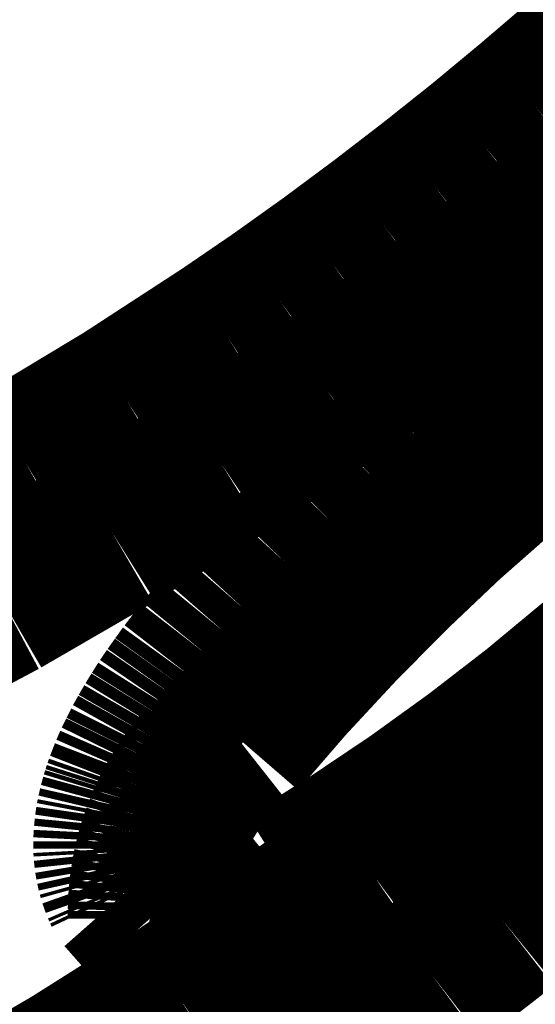
# Model space of a CAD drawing. Extents: x 64 to 646, y -386 to -32.
# Drawn here: x 313 to 314, y -284 to -283 of the extents above; entities that cross this region are included whole.
import ezdxf

# ---------------------------------------------------------------- set-up
doc = ezdxf.new("R2010")
doc.units = 0
doc.layers.add('LAYER_1', color=7, linetype='CONTINUOUS')

# ---------------------------------------------------------------- blocks, each defined once
blk = doc.blocks.new('AIGNBL01020004')
at = {"layer": 'LAYER_1', "const_width": 0.0882}
blk.add_lwpolyline([(313.3727, -283.6963), (313.3599, -283.6818)], dxfattribs=at)
blk = doc.blocks.new('AIGNBL01020005')
at = {"layer": 'LAYER_1', "const_width": 0.0882}
blk.add_lwpolyline([(313.3599, -283.6818), (313.3591, -283.6801)], dxfattribs=at)
blk = doc.blocks.new('AIGNBL01020006')
at = {"layer": 'LAYER_1', "const_width": 0.0882}
blk.add_lwpolyline([(313.3591, -283.6801), (313.3584, -283.6785)], dxfattribs=at)
blk = doc.blocks.new('AIGNBL01020007')
at = {"layer": 'LAYER_1', "const_width": 0.0882}
blk.add_lwpolyline([(313.3584, -283.6785), (313.3578, -283.6768)], dxfattribs=at)
blk = doc.blocks.new('AIGNBL01020008')
at = {"layer": 'LAYER_1', "const_width": 0.0882}
blk.add_lwpolyline([(313.3578, -283.6768), (313.3572, -283.6751)], dxfattribs=at)
blk = doc.blocks.new('AIGNBL01020009')
at = {"layer": 'LAYER_1', "const_width": 0.0882}
blk.add_lwpolyline([(313.3572, -283.6751), (313.3566, -283.6734)], dxfattribs=at)
blk = doc.blocks.new('AIGNBL0102000A')
at = {"layer": 'LAYER_1', "const_width": 0.0882}
blk.add_lwpolyline([(313.3566, -283.6734), (313.3561, -283.6716)], dxfattribs=at)
blk = doc.blocks.new('AIGNBL0102000B')
at = {"layer": 'LAYER_1', "const_width": 0.0882}
blk.add_lwpolyline([(313.3561, -283.6716), (313.3557, -283.6698)], dxfattribs=at)
blk = doc.blocks.new('AIGNBL0102000C')
at = {"layer": 'LAYER_1', "const_width": 0.0882}
blk.add_lwpolyline([(313.3557, -283.6698), (313.3553, -283.668)], dxfattribs=at)
blk = doc.blocks.new('AIGNBL0102000D')
at = {"layer": 'LAYER_1', "const_width": 0.0882}
blk.add_lwpolyline([(313.3553, -283.668), (313.355, -283.6662)], dxfattribs=at)
blk = doc.blocks.new('AIGNBL0102000E')
at = {"layer": 'LAYER_1', "const_width": 0.0882}
blk.add_lwpolyline([(313.355, -283.6662), (313.3547, -283.6644)], dxfattribs=at)
blk = doc.blocks.new('AIGNBL0102000F')
at = {"layer": 'LAYER_1', "const_width": 0.0882}
blk.add_lwpolyline([(313.3547, -283.6644), (313.3545, -283.6625)], dxfattribs=at)
blk = doc.blocks.new('AIGNBL01020010')
at = {"layer": 'LAYER_1', "const_width": 0.0882}
blk.add_lwpolyline([(313.3545, -283.6625), (313.3543, -283.6606)], dxfattribs=at)
blk = doc.blocks.new('AIGNBL01020011')
at = {"layer": 'LAYER_1', "const_width": 0.0882}
blk.add_lwpolyline([(313.3543, -283.6606), (313.3542, -283.6587)], dxfattribs=at)
blk = doc.blocks.new('AIGNBL01020012')
at = {"layer": 'LAYER_1', "const_width": 0.0882}
blk.add_lwpolyline([(313.3542, -283.6587), (313.3542, -283.6568)], dxfattribs=at)
blk = doc.blocks.new('AIGNBL01020013')
at = {"layer": 'LAYER_1', "const_width": 0.0882}
blk.add_lwpolyline([(313.3542, -283.6568), (313.3542, -283.6548)], dxfattribs=at)
blk = doc.blocks.new('AIGNBL01020014')
at = {"layer": 'LAYER_1', "const_width": 0.0882}
blk.add_lwpolyline([(313.3542, -283.6548), (313.3543, -283.6528)], dxfattribs=at)
blk = doc.blocks.new('AIGNBL01020015')
at = {"layer": 'LAYER_1', "const_width": 0.0882}
blk.add_lwpolyline([(313.3543, -283.6528), (313.3544, -283.6508)], dxfattribs=at)
blk = doc.blocks.new('AIGNBL01020016')
at = {"layer": 'LAYER_1', "const_width": 0.0882}
blk.add_lwpolyline([(313.3544, -283.6508), (313.3546, -283.6488)], dxfattribs=at)
blk = doc.blocks.new('AIGNBL01020017')
at = {"layer": 'LAYER_1', "const_width": 0.0882}
blk.add_lwpolyline([(313.3546, -283.6488), (313.3548, -283.6467)], dxfattribs=at)
blk = doc.blocks.new('AIGNBL01020018')
at = {"layer": 'LAYER_1', "const_width": 0.0882}
blk.add_lwpolyline([(313.3548, -283.6467), (313.3551, -283.6446)], dxfattribs=at)
blk = doc.blocks.new('AIGNBL01020019')
at = {"layer": 'LAYER_1', "const_width": 0.0882}
blk.add_lwpolyline([(313.3551, -283.6446), (313.3554, -283.6425)], dxfattribs=at)
blk = doc.blocks.new('AIGNBL0102001A')
at = {"layer": 'LAYER_1', "const_width": 0.0882}
blk.add_lwpolyline([(313.3554, -283.6425), (313.3558, -283.6404)], dxfattribs=at)
blk = doc.blocks.new('AIGNBL0102001B')
at = {"layer": 'LAYER_1', "const_width": 0.0882}
blk.add_lwpolyline([(313.3558, -283.6404), (313.3563, -283.6383)], dxfattribs=at)
blk = doc.blocks.new('AIGNBL0102001C')
at = {"layer": 'LAYER_1', "const_width": 0.0882}
blk.add_lwpolyline([(313.3563, -283.6383), (313.3568, -283.6361)], dxfattribs=at)
blk = doc.blocks.new('AIGNBL0102001D')
at = {"layer": 'LAYER_1', "const_width": 0.0882}
blk.add_lwpolyline([(313.3568, -283.6361), (313.3574, -283.6339)], dxfattribs=at)
blk = doc.blocks.new('AIGNBL0102001E')
at = {"layer": 'LAYER_1', "const_width": 0.0882}
blk.add_lwpolyline([(313.3574, -283.6339), (313.358, -283.6317)], dxfattribs=at)
blk = doc.blocks.new('AIGNBL0102001F')
at = {"layer": 'LAYER_1', "const_width": 0.0882}
blk.add_lwpolyline([(313.358, -283.6317), (313.3587, -283.6294)], dxfattribs=at)
blk = doc.blocks.new('AIGNBL01020020')
at = {"layer": 'LAYER_1', "const_width": 0.0882}
blk.add_lwpolyline([(313.3587, -283.6294), (313.3594, -283.6272)], dxfattribs=at)
blk = doc.blocks.new('AIGNBL01020021')
at = {"layer": 'LAYER_1', "const_width": 0.0882}
blk.add_lwpolyline([(313.3594, -283.6272), (313.3602, -283.6249)], dxfattribs=at)
blk = doc.blocks.new('AIGNBL01020022')
at = {"layer": 'LAYER_1', "const_width": 0.0882}
blk.add_lwpolyline([(313.3602, -283.6249), (313.3611, -283.6226)], dxfattribs=at)
blk = doc.blocks.new('AIGNBL01020023')
at = {"layer": 'LAYER_1', "const_width": 0.0882}
blk.add_lwpolyline([(313.3611, -283.6226), (313.3629, -283.6179)], dxfattribs=at)
blk = doc.blocks.new('AIGNBL01020024')
at = {"layer": 'LAYER_1', "const_width": 0.0882}
blk.add_lwpolyline([(313.3629, -283.6179), (313.365, -283.6131)], dxfattribs=at)
blk = doc.blocks.new('AIGNBL01020025')
at = {"layer": 'LAYER_1', "const_width": 0.0882}
blk.add_lwpolyline([(313.365, -283.6131), (313.3674, -283.6082)], dxfattribs=at)
blk = doc.blocks.new('AIGNBL01020026')
at = {"layer": 'LAYER_1', "const_width": 0.0882}
blk.add_lwpolyline([(313.3674, -283.6082), (313.3699, -283.6032)], dxfattribs=at)
blk = doc.blocks.new('AIGNBL01020027')
at = {"layer": 'LAYER_1', "const_width": 0.0882}
blk.add_lwpolyline([(313.3699, -283.6032), (313.3727, -283.5982)], dxfattribs=at)
blk = doc.blocks.new('AIGNBL01020028')
at = {"layer": 'LAYER_1', "const_width": 0.0882}
blk.add_lwpolyline([(313.3727, -283.5982), (313.3757, -283.593)], dxfattribs=at)
blk = doc.blocks.new('AIGNBL01020029')
at = {"layer": 'LAYER_1', "const_width": 0.0882}
blk.add_lwpolyline([(313.3757, -283.593), (313.3789, -283.5878)], dxfattribs=at)
blk = doc.blocks.new('AIGNBL0102002A')
at = {"layer": 'LAYER_1', "const_width": 0.0882}
blk.add_lwpolyline([(313.3789, -283.5878), (313.3823, -283.5824)], dxfattribs=at)
blk = doc.blocks.new('AIGNBL0102002B')
at = {"layer": 'LAYER_1', "const_width": 0.0882}
blk.add_lwpolyline([(313.3823, -283.5824), (313.386, -283.577)], dxfattribs=at)
blk = doc.blocks.new('AIGNBL0102002C')
at = {"layer": 'LAYER_1', "const_width": 0.0882}
blk.add_lwpolyline([(313.386, -283.577), (313.3899, -283.5715)], dxfattribs=at)
blk = doc.blocks.new('AIGNBL0102002D')
at = {"layer": 'LAYER_1', "const_width": 0.0882}
blk.add_lwpolyline([(313.3899, -283.5715), (313.394, -283.5658)], dxfattribs=at)
blk = doc.blocks.new('AIGNBL0102002E')
at = {"layer": 'LAYER_1', "const_width": 0.0882}
blk.add_lwpolyline([(313.394, -283.5658), (313.4029, -283.5543)], dxfattribs=at)
blk = doc.blocks.new('AIGNBL0102002F')
at = {"layer": 'LAYER_1', "const_width": 0.0882}
blk.add_lwpolyline([(313.4029, -283.5543), (313.4126, -283.5424)], dxfattribs=at)
blk = doc.blocks.new('AIGNBL01020030')
at = {"layer": 'LAYER_1', "const_width": 0.0882}
blk.add_lwpolyline([(313.4126, -283.5424), (313.4233, -283.5301)], dxfattribs=at)
blk = doc.blocks.new('AIGNBL01020031')
at = {"layer": 'LAYER_1', "const_width": 0.0882}
blk.add_lwpolyline([(313.4233, -283.5301), (313.4458, -283.5056)], dxfattribs=at)
blk = doc.blocks.new('AIGNBL01020032')
at = {"layer": 'LAYER_1', "const_width": 0.0882}
blk.add_lwpolyline([(313.4458, -283.5056), (313.4686, -283.4819)], dxfattribs=at)
blk = doc.blocks.new('AIGNBL01020033')
at = {"layer": 'LAYER_1', "const_width": 0.0882}
blk.add_lwpolyline([(313.4686, -283.4819), (313.4918, -283.4589)], dxfattribs=at)
blk = doc.blocks.new('AIGNBL01020034')
at = {"layer": 'LAYER_1', "const_width": 0.0882}
blk.add_lwpolyline([(313.4918, -283.4589), (313.5153, -283.4368)], dxfattribs=at)
blk = doc.blocks.new('AIGNBL01020035')
at = {"layer": 'LAYER_1', "const_width": 0.0882}
blk.add_lwpolyline([(313.5153, -283.4368), (313.5392, -283.4154)], dxfattribs=at)
blk = doc.blocks.new('AIGNBL01020036')
at = {"layer": 'LAYER_1', "const_width": 0.0882}
blk.add_lwpolyline([(313.5392, -283.4154), (313.5635, -283.3949)], dxfattribs=at)
blk = doc.blocks.new('AIGNBL01020037')
at = {"layer": 'LAYER_1', "const_width": 0.0882}
blk.add_lwpolyline([(313.5635, -283.3949), (313.5881, -283.3751)], dxfattribs=at)
blk = doc.blocks.new('AIGNBL01020038')
at = {"layer": 'LAYER_1', "const_width": 0.0882}
blk.add_lwpolyline([(313.5881, -283.3751), (313.6131, -283.3561)], dxfattribs=at)
blk = doc.blocks.new('AIGNBL01020039')
at = {"layer": 'LAYER_1', "const_width": 0.0882}
blk.add_lwpolyline([(313.6131, -283.3561), (313.6256, -283.3471)], dxfattribs=at)
blk = doc.blocks.new('AIGNBL0102005C')
at = {"layer": 'LAYER_1', "const_width": 0.0882}
blk.add_lwpolyline([(313.4189, -283.5984), (313.4156, -283.601)], dxfattribs=at)
blk = doc.blocks.new('AIGNBL0102005D')
at = {"layer": 'LAYER_1', "const_width": 0.0882}
blk.add_lwpolyline([(313.4156, -283.601), (313.4125, -283.6037)], dxfattribs=at)
blk = doc.blocks.new('AIGNBL0102005E')
at = {"layer": 'LAYER_1', "const_width": 0.0882}
blk.add_lwpolyline([(313.4125, -283.6037), (313.4095, -283.6066)], dxfattribs=at)
blk = doc.blocks.new('AIGNBL0102005F')
at = {"layer": 'LAYER_1', "const_width": 0.0882}
blk.add_lwpolyline([(313.4095, -283.6066), (313.4065, -283.6095)], dxfattribs=at)
blk = doc.blocks.new('AIGNBL01020060')
at = {"layer": 'LAYER_1', "const_width": 0.0882}
blk.add_lwpolyline([(313.4065, -283.6095), (313.4037, -283.6125)], dxfattribs=at)
blk = doc.blocks.new('AIGNBL01020061')
at = {"layer": 'LAYER_1', "const_width": 0.0882}
blk.add_lwpolyline([(313.4037, -283.6125), (313.401, -283.6157)], dxfattribs=at)
blk = doc.blocks.new('AIGNBL01020062')
at = {"layer": 'LAYER_1', "const_width": 0.0882}
blk.add_lwpolyline([(313.401, -283.6157), (313.3983, -283.6189)], dxfattribs=at)
blk = doc.blocks.new('AIGNBL01020063')
at = {"layer": 'LAYER_1', "const_width": 0.0882}
blk.add_lwpolyline([(313.3983, -283.6189), (313.3958, -283.6222)], dxfattribs=at)
blk = doc.blocks.new('AIGNBL01020064')
at = {"layer": 'LAYER_1', "const_width": 0.0882}
blk.add_lwpolyline([(313.3958, -283.6222), (313.3934, -283.6256)], dxfattribs=at)
blk = doc.blocks.new('AIGNBL01020065')
at = {"layer": 'LAYER_1', "const_width": 0.0882}
blk.add_lwpolyline([(313.3934, -283.6256), (313.3912, -283.6291)], dxfattribs=at)
blk = doc.blocks.new('AIGNBL01020066')
at = {"layer": 'LAYER_1', "const_width": 0.0882}
blk.add_lwpolyline([(313.3912, -283.6291), (313.389, -283.6327)], dxfattribs=at)
blk = doc.blocks.new('AIGNBL01020067')
at = {"layer": 'LAYER_1', "const_width": 0.0882}
blk.add_lwpolyline([(313.389, -283.6327), (313.387, -283.6363)], dxfattribs=at)
blk = doc.blocks.new('AIGNBL01020068')
at = {"layer": 'LAYER_1', "const_width": 0.0882}
blk.add_lwpolyline([(313.387, -283.6363), (313.3851, -283.64)], dxfattribs=at)
blk = doc.blocks.new('AIGNBL01020069')
at = {"layer": 'LAYER_1', "const_width": 0.0882}
blk.add_lwpolyline([(313.3851, -283.64), (313.3833, -283.6438)], dxfattribs=at)
blk = doc.blocks.new('AIGNBL0102006A')
at = {"layer": 'LAYER_1', "const_width": 0.0882}
blk.add_lwpolyline([(313.3833, -283.6438), (313.3817, -283.6476)], dxfattribs=at)
blk = doc.blocks.new('AIGNBL0102006B')
at = {"layer": 'LAYER_1', "const_width": 0.0882}
blk.add_lwpolyline([(313.3817, -283.6476), (313.3802, -283.6515)], dxfattribs=at)
blk = doc.blocks.new('AIGNBL0102006C')
at = {"layer": 'LAYER_1', "const_width": 0.0882}
blk.add_lwpolyline([(313.3802, -283.6515), (313.3788, -283.6554)], dxfattribs=at)
blk = doc.blocks.new('AIGNBL0102006D')
at = {"layer": 'LAYER_1', "const_width": 0.0882}
blk.add_lwpolyline([(313.3788, -283.6554), (313.3776, -283.6594)], dxfattribs=at)
blk = doc.blocks.new('AIGNBL0102006E')
at = {"layer": 'LAYER_1', "const_width": 0.0882}
blk.add_lwpolyline([(313.3776, -283.6594), (313.3765, -283.6634)], dxfattribs=at)
blk = doc.blocks.new('AIGNBL0102006F')
at = {"layer": 'LAYER_1', "const_width": 0.0882}
blk.add_lwpolyline([(313.3765, -283.6634), (313.3755, -283.6674)], dxfattribs=at)
blk = doc.blocks.new('AIGNBL01020070')
at = {"layer": 'LAYER_1', "const_width": 0.0882}
blk.add_lwpolyline([(313.3755, -283.6674), (313.3747, -283.6715)], dxfattribs=at)
blk = doc.blocks.new('AIGNBL01020071')
at = {"layer": 'LAYER_1', "const_width": 0.0882}
blk.add_lwpolyline([(313.3747, -283.6715), (313.374, -283.6756)], dxfattribs=at)
blk = doc.blocks.new('AIGNBL01020072')
at = {"layer": 'LAYER_1', "const_width": 0.0882}
blk.add_lwpolyline([(313.374, -283.6756), (313.3735, -283.6797)], dxfattribs=at)
blk = doc.blocks.new('AIGNBL01020073')
at = {"layer": 'LAYER_1', "const_width": 0.0882}
blk.add_lwpolyline([(313.3735, -283.6797), (313.3731, -283.6838)], dxfattribs=at)
blk = doc.blocks.new('AIGNBL01020074')
at = {"layer": 'LAYER_1', "const_width": 0.0882}
blk.add_lwpolyline([(313.3731, -283.6838), (313.3728, -283.688)], dxfattribs=at)
blk = doc.blocks.new('AIGNBL01020075')
at = {"layer": 'LAYER_1', "const_width": 0.0882}
blk.add_lwpolyline([(313.3728, -283.688), (313.3727, -283.6922)], dxfattribs=at)
blk = doc.blocks.new('AIGNBL01020076')
at = {"layer": 'LAYER_1', "const_width": 0.0882}
blk.add_lwpolyline([(313.3727, -283.6922), (313.3727, -283.6963)], dxfattribs=at)
blk = doc.blocks.new('AIGNBL01020077')
at = {"layer": 'LAYER_1', "const_width": 0.0882}
blk.add_lwpolyline([(313.3727, -283.6963), (313.3755, -283.697)], dxfattribs=at)
blk = doc.blocks.new('AIGNBL01020078')
at = {"layer": 'LAYER_1', "const_width": 0.0882}
blk.add_lwpolyline([(313.3755, -283.697), (313.3782, -283.6976)], dxfattribs=at)
blk = doc.blocks.new('AIGNBL01020079')
at = {"layer": 'LAYER_1', "const_width": 0.0882}
blk.add_lwpolyline([(313.3782, -283.6976), (313.381, -283.6981)], dxfattribs=at)
blk = doc.blocks.new('AIGNBL0102007A')
at = {"layer": 'LAYER_1', "const_width": 0.0882}
blk.add_lwpolyline([(313.381, -283.6981), (313.3837, -283.6985)], dxfattribs=at)
blk = doc.blocks.new('AIGNBL0102007B')
at = {"layer": 'LAYER_1', "const_width": 0.0882}
blk.add_lwpolyline([(313.3837, -283.6985), (313.3865, -283.6988)], dxfattribs=at)
blk = doc.blocks.new('AIGNBL0102007C')
at = {"layer": 'LAYER_1', "const_width": 0.0882}
blk.add_lwpolyline([(313.3865, -283.6988), (313.3893, -283.699)], dxfattribs=at)
blk = doc.blocks.new('AIGNBL0102007D')
at = {"layer": 'LAYER_1', "const_width": 0.0882}
blk.add_lwpolyline([(313.3893, -283.699), (313.3921, -283.6991)], dxfattribs=at)
blk = doc.blocks.new('AIGNBL0102007E')
at = {"layer": 'LAYER_1', "const_width": 0.0882}
blk.add_lwpolyline([(313.3921, -283.6991), (313.3949, -283.6991)], dxfattribs=at)
blk = doc.blocks.new('AIGNBL0102007F')
at = {"layer": 'LAYER_1', "const_width": 0.0882}
blk.add_lwpolyline([(313.3949, -283.6991), (313.3977, -283.699)], dxfattribs=at)
blk = doc.blocks.new('AIGNBL01020080')
at = {"layer": 'LAYER_1', "const_width": 0.0882}
blk.add_lwpolyline([(313.3977, -283.699), (313.4005, -283.6988)], dxfattribs=at)
blk = doc.blocks.new('AIGNBL01020081')
at = {"layer": 'LAYER_1', "const_width": 0.0882}
blk.add_lwpolyline([(313.4005, -283.6988), (313.4033, -283.6986)], dxfattribs=at)
blk = doc.blocks.new('AIGNBL01020082')
at = {"layer": 'LAYER_1', "const_width": 0.0882}
blk.add_lwpolyline([(313.4033, -283.6986), (313.406, -283.6982)], dxfattribs=at)
blk = doc.blocks.new('AIGNBL01020083')
at = {"layer": 'LAYER_1', "const_width": 0.0882}
blk.add_lwpolyline([(313.406, -283.6982), (313.4088, -283.6977)], dxfattribs=at)
blk = doc.blocks.new('AIGNBL01020084')
at = {"layer": 'LAYER_1', "const_width": 0.0882}
blk.add_lwpolyline([(313.4088, -283.6977), (313.4116, -283.6972)], dxfattribs=at)
blk = doc.blocks.new('AIGNBL01020085')
at = {"layer": 'LAYER_1', "const_width": 0.0882}
blk.add_lwpolyline([(313.4116, -283.6972), (313.4143, -283.6966)], dxfattribs=at)
blk = doc.blocks.new('AIGNBL01020086')
at = {"layer": 'LAYER_1', "const_width": 0.0882}
blk.add_lwpolyline([(313.4143, -283.6966), (313.417, -283.6958)], dxfattribs=at)
blk = doc.blocks.new('AIGNBL01020087')
at = {"layer": 'LAYER_1', "const_width": 0.0882}
blk.add_lwpolyline([(313.417, -283.6958), (313.4197, -283.695)], dxfattribs=at)
blk = doc.blocks.new('AIGNBL01020088')
at = {"layer": 'LAYER_1', "const_width": 0.0882}
blk.add_lwpolyline([(313.4197, -283.695), (313.4223, -283.6941)], dxfattribs=at)
blk = doc.blocks.new('AIGNBL01020089')
at = {"layer": 'LAYER_1', "const_width": 0.0882}
blk.add_lwpolyline([(313.4223, -283.6941), (313.4249, -283.6931)], dxfattribs=at)
blk = doc.blocks.new('AIGNBL0102008A')
at = {"layer": 'LAYER_1', "const_width": 0.0882}
blk.add_lwpolyline([(313.4249, -283.6931), (313.4275, -283.692)], dxfattribs=at)
blk = doc.blocks.new('AIGNBL0102008B')
at = {"layer": 'LAYER_1', "const_width": 0.0882}
blk.add_lwpolyline([(313.4275, -283.692), (313.43, -283.6908)], dxfattribs=at)
blk = doc.blocks.new('AIGNBL0102008C')
at = {"layer": 'LAYER_1', "const_width": 0.0882}
blk.add_lwpolyline([(313.43, -283.6908), (313.4325, -283.6895)], dxfattribs=at)
blk = doc.blocks.new('AIGNBL0102008D')
at = {"layer": 'LAYER_1', "const_width": 0.0882}
blk.add_lwpolyline([(313.4325, -283.6895), (313.435, -283.6882)], dxfattribs=at)
blk = doc.blocks.new('AIGNBL0102008E')
at = {"layer": 'LAYER_1', "const_width": 0.0882}
blk.add_lwpolyline([(313.435, -283.6882), (313.4374, -283.6867)], dxfattribs=at)
blk = doc.blocks.new('AIGNBL0102008F')
at = {"layer": 'LAYER_1', "const_width": 0.0882}
blk.add_lwpolyline([(313.4374, -283.6867), (313.4397, -283.6852)], dxfattribs=at)
blk = doc.blocks.new('AIGNBL01020090')
at = {"layer": 'LAYER_1', "const_width": 0.0882}
blk.add_lwpolyline([(313.4397, -283.6852), (313.442, -283.6836)], dxfattribs=at)
blk = doc.blocks.new('AIGNBL01020091')
at = {"layer": 'LAYER_1', "const_width": 0.0882}
blk.add_lwpolyline([(313.442, -283.6836), (313.4443, -283.6819)], dxfattribs=at)
blk = doc.blocks.new('AIGNBL01020092')
at = {"layer": 'LAYER_1', "const_width": 0.0882}
blk.add_lwpolyline([(313.4443, -283.6819), (313.4464, -283.6802)], dxfattribs=at)
blk = doc.blocks.new('AIGNBL01020093')
at = {"layer": 'LAYER_1', "const_width": 0.0882}
blk.add_lwpolyline([(313.4464, -283.6802), (313.4486, -283.6784)], dxfattribs=at)
blk = doc.blocks.new('AIGNBL01020094')
at = {"layer": 'LAYER_1', "const_width": 0.0882}
blk.add_lwpolyline([(313.4486, -283.6784), (313.4828, -283.6569)], dxfattribs=at)
blk = doc.blocks.new('AIGNBL01020095')
at = {"layer": 'LAYER_1', "const_width": 0.0882}
blk.add_lwpolyline([(313.4828, -283.6569), (313.5163, -283.6344)], dxfattribs=at)
blk = doc.blocks.new('AIGNBL01020096')
at = {"layer": 'LAYER_1', "const_width": 0.0882}
blk.add_lwpolyline([(313.5163, -283.6344), (313.549, -283.6108)], dxfattribs=at)
blk = doc.blocks.new('AIGNBL01020097')
at = {"layer": 'LAYER_1', "const_width": 0.0882}
blk.add_lwpolyline([(313.549, -283.6108), (313.581, -283.5861)], dxfattribs=at)
blk = doc.blocks.new('AIGNBL01020098')
at = {"layer": 'LAYER_1', "const_width": 0.0882}
blk.add_lwpolyline([(313.581, -283.5861), (313.6121, -283.5603)], dxfattribs=at)
blk = doc.blocks.new('AIGNBL01020099')
at = {"layer": 'LAYER_1', "const_width": 0.0882}
blk.add_lwpolyline([(313.6121, -283.5603), (313.6423, -283.5336)], dxfattribs=at)
blk = doc.blocks.new('AIGNBL0102010C')
at = {"layer": 'LAYER_1', "const_width": 0.0882}
blk.add_lwpolyline([(313.6238, -283.4046), (313.5919, -283.4293)], dxfattribs=at)
blk = doc.blocks.new('AIGNBL0102010D')
at = {"layer": 'LAYER_1', "const_width": 0.0882}
blk.add_lwpolyline([(313.5919, -283.4293), (313.5608, -283.4551)], dxfattribs=at)
blk = doc.blocks.new('AIGNBL0102010E')
at = {"layer": 'LAYER_1', "const_width": 0.0882}
blk.add_lwpolyline([(313.5608, -283.4551), (313.5305, -283.4818)], dxfattribs=at)
blk = doc.blocks.new('AIGNBL0102010F')
at = {"layer": 'LAYER_1', "const_width": 0.0882}
blk.add_lwpolyline([(313.5305, -283.4818), (313.5012, -283.5096)], dxfattribs=at)
blk = doc.blocks.new('AIGNBL01020110')
at = {"layer": 'LAYER_1', "const_width": 0.0882}
blk.add_lwpolyline([(313.5012, -283.5096), (313.4728, -283.5383)], dxfattribs=at)
blk = doc.blocks.new('AIGNBL01020111')
at = {"layer": 'LAYER_1', "const_width": 0.0882}
blk.add_lwpolyline([(313.4728, -283.5383), (313.4453, -283.5679)], dxfattribs=at)
blk = doc.blocks.new('AIGNBL01020112')
at = {"layer": 'LAYER_1', "const_width": 0.0882}
blk.add_lwpolyline([(313.4453, -283.5679), (313.4189, -283.5984)], dxfattribs=at)
blk = doc.blocks.new('AIGNBL0102012C')
at = {"layer": 'LAYER_1', "const_width": 0.0882}
blk.add_lwpolyline([(313.629, -283.5601), (313.579, -283.6019)], dxfattribs=at)
blk = doc.blocks.new('AIGNBL0102012D')
at = {"layer": 'LAYER_1', "const_width": 0.0882}
blk.add_lwpolyline([(313.579, -283.6019), (313.5353, -283.6367)], dxfattribs=at)
blk = doc.blocks.new('AIGNBL0102012E')
at = {"layer": 'LAYER_1', "const_width": 0.0882}
blk.add_lwpolyline([(313.5353, -283.6367), (313.4905, -283.6701)], dxfattribs=at)
blk = doc.blocks.new('AIGNBL0102012F')
at = {"layer": 'LAYER_1', "const_width": 0.0882}
blk.add_lwpolyline([(313.4905, -283.6701), (313.4447, -283.702)], dxfattribs=at)
blk = doc.blocks.new('AIGNBL01020130')
at = {"layer": 'LAYER_1', "const_width": 0.0882}
blk.add_lwpolyline([(313.4447, -283.702), (313.3892, -283.7398)], dxfattribs=at)
blk = doc.blocks.new('AIGNBL01020131')
at = {"layer": 'LAYER_1', "const_width": 0.0882}
blk.add_lwpolyline([(313.3892, -283.7398), (313.3323, -283.7757)], dxfattribs=at)
blk = doc.blocks.new('AIGNBL01020132')
at = {"layer": 'LAYER_1', "const_width": 0.0882}
blk.add_lwpolyline([(313.3323, -283.7757), (313.2743, -283.8096)], dxfattribs=at)
blk = doc.blocks.new('AIGNBL010201BC')
at = {"layer": 'LAYER_1', "const_width": 0.0882}
blk.add_lwpolyline([(313.6309, -283.2147), (313.6052, -283.2376)], dxfattribs=at)
blk = doc.blocks.new('AIGNBL010201BD')
at = {"layer": 'LAYER_1', "const_width": 0.0882}
blk.add_lwpolyline([(313.6052, -283.2376), (313.579, -283.26)], dxfattribs=at)
blk = doc.blocks.new('AIGNBL010201BE')
at = {"layer": 'LAYER_1', "const_width": 0.0882}
blk.add_lwpolyline([(313.579, -283.26), (313.5525, -283.282)], dxfattribs=at)
blk = doc.blocks.new('AIGNBL010201BF')
at = {"layer": 'LAYER_1', "const_width": 0.0882}
blk.add_lwpolyline([(313.5525, -283.282), (313.5256, -283.3034)], dxfattribs=at)
blk = doc.blocks.new('AIGNBL010201C0')
at = {"layer": 'LAYER_1', "const_width": 0.0882}
blk.add_lwpolyline([(313.5256, -283.3034), (313.4983, -283.3244)], dxfattribs=at)
blk = doc.blocks.new('AIGNBL010201C1')
at = {"layer": 'LAYER_1', "const_width": 0.0882}
blk.add_lwpolyline([(313.4983, -283.3244), (313.4707, -283.3449)], dxfattribs=at)
blk = doc.blocks.new('AIGNBL010201C2')
at = {"layer": 'LAYER_1', "const_width": 0.0882}
blk.add_lwpolyline([(313.4707, -283.3449), (313.4427, -283.3649)], dxfattribs=at)
blk = doc.blocks.new('AIGNBL010201C3')
at = {"layer": 'LAYER_1', "const_width": 0.0882}
blk.add_lwpolyline([(313.4427, -283.3649), (313.4143, -283.3843)], dxfattribs=at)
blk = doc.blocks.new('AIGNBL010201C4')
at = {"layer": 'LAYER_1', "const_width": 0.0882}
blk.add_lwpolyline([(313.4143, -283.3843), (313.3608, -283.4191)], dxfattribs=at)
blk = doc.blocks.new('AIGNBL010201C5')
at = {"layer": 'LAYER_1', "const_width": 0.0882}
blk.add_lwpolyline([(313.3608, -283.4191), (313.3062, -283.452)], dxfattribs=at)
blk = doc.blocks.new('AIGNBL010201C6')
at = {"layer": 'LAYER_1', "const_width": 0.0882}
blk.add_lwpolyline([(313.3062, -283.452), (313.2505, -283.4831)], dxfattribs=at)
blk = doc.blocks.new('AIGNBL0102030A')
at = {"layer": 'LAYER_1', "const_width": 0.0882}
blk.add_lwpolyline([(313.6357, -283.636), (313.5994, -283.6672)], dxfattribs=at)
blk = doc.blocks.new('AIGNBL0102030B')
at = {"layer": 'LAYER_1', "const_width": 0.0882}
blk.add_lwpolyline([(313.5994, -283.6672), (313.5623, -283.6975)], dxfattribs=at)
blk = doc.blocks.new('AIGNBL0102030C')
at = {"layer": 'LAYER_1', "const_width": 0.0882}
blk.add_lwpolyline([(313.5623, -283.6975), (313.5244, -283.7269)], dxfattribs=at)
blk = doc.blocks.new('AIGNBL0102030D')
at = {"layer": 'LAYER_1', "const_width": 0.0882}
blk.add_lwpolyline([(313.5244, -283.7269), (313.4859, -283.7553)], dxfattribs=at)
blk = doc.blocks.new('AIGNBL0102030E')
at = {"layer": 'LAYER_1', "const_width": 0.0882}
blk.add_lwpolyline([(313.4859, -283.7553), (313.4467, -283.7829)], dxfattribs=at)
blk = doc.blocks.new('AIGNBL0102030F')
at = {"layer": 'LAYER_1', "const_width": 0.0882}
blk.add_lwpolyline([(313.4467, -283.7829), (313.4068, -283.8094)], dxfattribs=at)
blk = doc.blocks.new('AIGNBL0102045D')
at = {"layer": 'LAYER_1', "const_width": 0.0882}
blk.add_lwpolyline([(313.2313, -283.5558), (313.2923, -283.5233)], dxfattribs=at)
blk = doc.blocks.new('AIGNBL0102045E')
at = {"layer": 'LAYER_1', "const_width": 0.0882}
blk.add_lwpolyline([(313.2923, -283.5233), (313.3522, -283.4886)], dxfattribs=at)
blk = doc.blocks.new('AIGNBL0102045F')
at = {"layer": 'LAYER_1', "const_width": 0.0882}
blk.add_lwpolyline([(313.3522, -283.4886), (313.4109, -283.452)], dxfattribs=at)
blk = doc.blocks.new('AIGNBL01020460')
at = {"layer": 'LAYER_1', "const_width": 0.0882}
blk.add_lwpolyline([(313.4109, -283.452), (313.4683, -283.4134)], dxfattribs=at)
blk = doc.blocks.new('AIGNBL01020461')
at = {"layer": 'LAYER_1', "const_width": 0.0882}
blk.add_lwpolyline([(313.4683, -283.4134), (313.5244, -283.3728)], dxfattribs=at)
blk = doc.blocks.new('AIGNBL01020462')
at = {"layer": 'LAYER_1', "const_width": 0.0882}
blk.add_lwpolyline([(313.5244, -283.3728), (313.579, -283.3304)], dxfattribs=at)
blk = doc.blocks.new('AIGNBL01020463')
at = {"layer": 'LAYER_1', "const_width": 0.0882}
blk.add_lwpolyline([(313.579, -283.3304), (313.6289, -283.2891)], dxfattribs=at)
blk = doc.blocks.new('AIGNBL01010002')
at = {"layer": 'LAYER_1'}
for name in ['AIGNBL010201BC', 'AIGNBL010201BD', 'AIGNBL010201BE', 'AIGNBL010201BF', 'AIGNBL01020463', 'AIGNBL010201C0', 'AIGNBL010201C1', 'AIGNBL01020462', 'AIGNBL010201C2', 'AIGNBL01020039', 'AIGNBL01020038', 'AIGNBL010201C3', 'AIGNBL01020461', 'AIGNBL01020037', 'AIGNBL010201C4', 'AIGNBL01020036', 'AIGNBL0102010C', 'AIGNBL01020460', 'AIGNBL01020035', 'AIGNBL010201C5', 'AIGNBL0102010D', 'AIGNBL01020034', 'AIGNBL010201C6', 'AIGNBL0102045F', 'AIGNBL0102010E', 'AIGNBL01020033', 'AIGNBL01020032', 'AIGNBL0102010F', 'AIGNBL0102045E', 'AIGNBL01020031', 'AIGNBL01020110', 'AIGNBL0102045D', 'AIGNBL01020030', 'AIGNBL01020099', 'AIGNBL0102002F', 'AIGNBL01020111', 'AIGNBL0102002E', 'AIGNBL0102012C', 'AIGNBL01020098', 'AIGNBL0102002D', 'AIGNBL01020112', 'AIGNBL0102002C', 'AIGNBL0102002B', 'AIGNBL0102002A', 'AIGNBL01020029', 'AIGNBL01020097', 'AIGNBL01020028', 'AIGNBL01020027', 'AIGNBL0102005D', 'AIGNBL0102005C', 'AIGNBL01020026', 'AIGNBL0102005F', 'AIGNBL0102005E', 'AIGNBL0102012D', 'AIGNBL01020025', 'AIGNBL01020060', 'AIGNBL01020096', 'AIGNBL01020024', 'AIGNBL01020062', 'AIGNBL01020061', 'AIGNBL01020023', 'AIGNBL01020064', 'AIGNBL01020063', 'AIGNBL01020020', 'AIGNBL01020021', 'AIGNBL01020022', 'AIGNBL01020065', 'AIGNBL0102001E', 'AIGNBL0102001F', 'AIGNBL01020067', 'AIGNBL01020066', 'AIGNBL0102001B', 'AIGNBL0102001C', 'AIGNBL0102001D', 'AIGNBL01020068', 'AIGNBL01020095', 'AIGNBL0102012E', 'AIGNBL0102030A', 'AIGNBL01020019', 'AIGNBL0102001A', 'AIGNBL01020069', 'AIGNBL01020016', 'AIGNBL01020017', 'AIGNBL01020018', 'AIGNBL0102006B', 'AIGNBL0102006A', 'AIGNBL01020014', 'AIGNBL01020015', 'AIGNBL0102006C', 'AIGNBL01020013', 'AIGNBL01020012', 'AIGNBL01020011', 'AIGNBL0102006E', 'AIGNBL0102006D', 'AIGNBL01020094', 'AIGNBL01020010', 'AIGNBL0102000F', 'AIGNBL0102000E', 'AIGNBL0102006F', 'AIGNBL0102000D', 'AIGNBL0102000C', 'AIGNBL0102000B', 'AIGNBL01020070', 'AIGNBL0102030B', 'AIGNBL0102000A', 'AIGNBL01020009', 'AIGNBL01020008', 'AIGNBL01020071', 'AIGNBL0102012F', 'AIGNBL01020007', 'AIGNBL01020006', 'AIGNBL01020005', 'AIGNBL01020073', 'AIGNBL01020072', 'AIGNBL01020092', 'AIGNBL01020093', 'AIGNBL01020004', 'AIGNBL01020074', 'AIGNBL0102008F', 'AIGNBL01020090', 'AIGNBL01020091', 'AIGNBL01020075', 'AIGNBL0102008B', 'AIGNBL0102008C', 'AIGNBL0102008D', 'AIGNBL0102008E', 'AIGNBL01020076', 'AIGNBL01020077', 'AIGNBL01020086', 'AIGNBL01020087', 'AIGNBL01020088', 'AIGNBL01020089', 'AIGNBL0102008A', 'AIGNBL01020078', 'AIGNBL01020079', 'AIGNBL0102007A', 'AIGNBL0102007B', 'AIGNBL0102007C', 'AIGNBL0102007D', 'AIGNBL0102007E', 'AIGNBL0102007F', 'AIGNBL01020080', 'AIGNBL01020081', 'AIGNBL01020082', 'AIGNBL01020083', 'AIGNBL01020084', 'AIGNBL01020085', 'AIGNBL0102030C', 'AIGNBL01020130', 'AIGNBL0102030D', 'AIGNBL01020131', 'AIGNBL0102030E', 'AIGNBL01020132', 'AIGNBL0102030F']:
    blk.add_blockref(name, (0, 0), dxfattribs=at)

msp = doc.modelspace()

# ---------------------------------------------------------------- block references
at = {"layer": 'LAYER_1'}
msp.add_blockref('AIGNBL01010002', (0, 0), dxfattribs=at)

doc.saveas('drawing.dxf')
